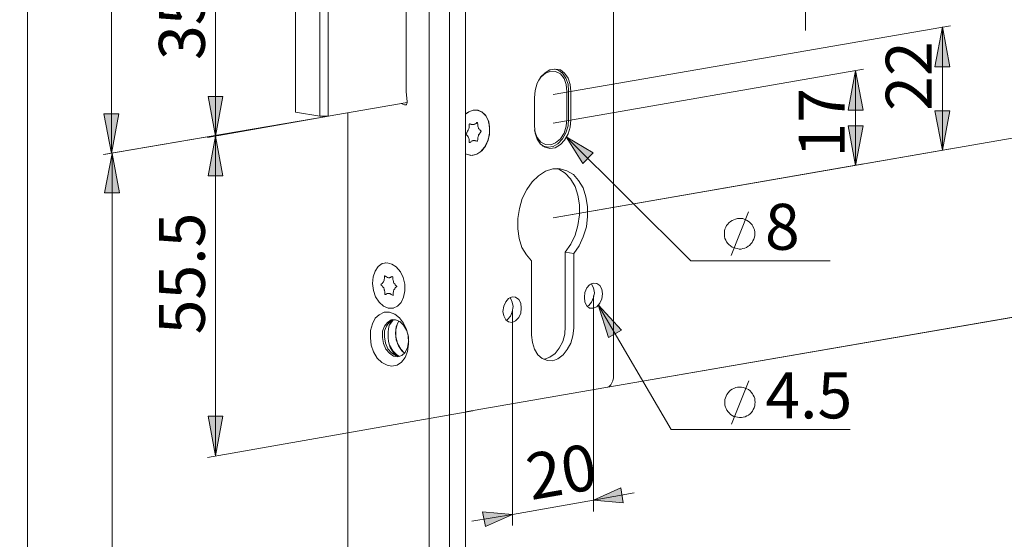
# Model space of a CAD drawing. Units: inches. Extents: x 103 to 187, y 89 to 334.
# Drawn here: x 106 to 157, y 172 to 199 of the extents above; entities that cross this region are included whole.
import ezdxf

# ---------------------------------------------------------------- set-up
doc = ezdxf.new("R2010")
doc.units = ezdxf.units.IN
doc.header["$MEASUREMENT"] = 0
doc.layers.add('Layer 1', color=7, linetype='Continuous')

msp = doc.modelspace()

# ---------------------------------------------------------------- hatches: boundary and pattern name
at = {"layer": 'Layer 1', "true_color": 0x231f20}
h = msp.add_hatch(color=250, dxfattribs=at)
h.dxf.hatch_style = 2
h.paths.add_polyline_path([(153.912, 191.904), (153.51, 193.957), (154.293, 193.957)])
h.paths.add_polyline_path([(153.912, 198.339), (154.293, 196.264), (153.51, 196.264)])
h.paths.add_polyline_path([(106.108, 89.457), (105.706, 91.511), (106.489, 91.511)])
h.paths.add_polyline_path([(106.108, 324.915), (106.489, 322.841), (105.706, 322.841)])
h = msp.add_hatch(color=250, dxfattribs=at)
h.dxf.hatch_style = 2
h.paths.add_polyline_path([(110.51, 284.953), (110.891, 282.879), (110.108, 282.879)])
h.paths.add_polyline_path([(110.51, 191.735), (110.108, 193.809), (110.891, 193.809)])
h.paths.add_polyline_path([(110.531, 191.735), (110.912, 189.682), (110.129, 189.682)])
h.paths.add_polyline_path([(110.531, 129.251), (110.129, 131.325), (110.912, 131.325)])
h = msp.add_hatch(color=250, dxfattribs=at)
h.dxf.hatch_style = 2
h.paths.add_polyline_path([(134.333, 239.508), (135.582, 241.117), (134.883, 241.476)])
h.paths.add_polyline_path([(134.248, 192.603), (135.116, 191.206), (135.666, 191.756)])
h.paths.add_polyline_path([(135.92, 183.818), (136.471, 182.125), (137.148, 182.506)])
h.paths.add_polyline_path([(134.333, 243.889), (135.624, 245.456), (134.926, 245.837)])
h.paths.add_polyline_path([(134.1, 208.16), (135.582, 207.779), (135.582, 208.562)])
h.paths.add_polyline_path([(134.396, 209.705), (136.005, 210.192), (135.624, 210.848)])
h.paths.add_polyline_path([(134.227, 223.252), (135.836, 223.59), (135.497, 224.289)])
h = msp.add_hatch(color=250, dxfattribs=at)
h.dxf.hatch_style = 2
h.paths.add_polyline_path([(156.727, 242.027), (157.129, 239.952), (156.346, 239.952)])
h.paths.add_polyline_path([(156.727, 219.569), (156.346, 221.643), (157.129, 221.643)])
h.paths.add_polyline_path([(160.135, 192.984), (160.516, 190.909), (159.733, 190.909)])
h.paths.add_polyline_path([(160.135, 183.628), (159.733, 185.702), (160.516, 185.702)])
h.paths.add_polyline_path([(149.361, 196.074), (149.763, 194), (148.98, 194)])
h.paths.add_polyline_path([(149.361, 191.1), (148.98, 193.174), (149.763, 193.174)])
h = msp.add_hatch(color=250, dxfattribs=at)
h.dxf.hatch_style = 2
h.paths.add_polyline_path([(114.091, 211.6), (113.71, 213.674), (114.472, 213.674)])
h.paths.add_polyline_path([(114.091, 209.822), (114.472, 207.768), (113.71, 207.768)])
h.paths.add_polyline_path([(115.937, 202.985), (116.318, 200.91), (115.556, 200.91)])
h.paths.add_polyline_path([(115.937, 192.634), (115.556, 194.709), (116.318, 194.709)])
h = msp.add_hatch(color=250, dxfattribs=at)
h.dxf.hatch_style = 2
h.paths.add_polyline_path([(115.937, 192.634), (116.318, 190.56), (115.556, 190.56)])
h.paths.add_polyline_path([(115.937, 175.933), (115.556, 178.008), (116.318, 178.008)])
h = msp.add_hatch(color=250, dxfattribs=at)
h.dxf.hatch_style = 2
h.paths.add_polyline_path([(135.687, 173.616), (137.106, 174.272), (137.233, 173.489)])
h.paths.add_polyline_path([(131.454, 172.875), (130.036, 172.24), (129.888, 173.002)])

# ---------------------------------------------------------------- linework, layer by layer
at = {"layer": 'Layer 1', "color": 250, "lineweight": 9, "true_color": 0x231f20}
for points in [[(106.108, 324.915), (106.108, 89.457)], [(110.51, 191.735), (110.51, 284.953)], [(115.937, 192.634), (115.937, 202.985)], [(146.758, 201.112), (146.758, 198.148)], [(133.571, 194.804), (154.335, 198.402)], [(153.912, 198.339), (154.293, 196.264), (153.51, 196.264), (153.912, 198.339)], [(153.912, 198.339), (153.912, 191.904)], [(133.571, 193.322), (149.784, 196.137)], [(149.361, 196.074), (149.763, 194), (148.98, 194), (149.361, 196.074)], [(149.361, 191.1), (149.361, 196.074)], [(115.937, 192.634), (115.556, 194.709), (116.318, 194.709), (115.937, 192.634)], [(153.912, 191.904), (153.51, 193.957), (154.293, 193.957), (153.912, 191.904)], [(121.845, 193.682), (110.086, 191.671)], [(110.51, 191.735), (110.108, 193.809), (110.891, 193.809), (110.51, 191.735)], [(121.845, 193.682), (110.108, 191.671)], [(121.845, 193.682), (115.514, 192.571)], [(121.845, 193.682), (115.514, 192.571)], [(133.571, 188.369), (160.559, 193.047)], [(133.571, 188.369), (160.559, 193.047)], [(149.361, 191.1), (148.98, 193.174), (149.763, 193.174), (149.361, 191.1)], [(115.937, 192.634), (116.318, 190.56), (115.556, 190.56), (115.937, 192.634)], [(115.937, 175.933), (115.937, 192.634)], [(134.248, 192.603), (135.116, 191.206), (135.666, 191.756), (134.248, 192.603)], [(134.248, 192.603), (140.768, 186.125)], [(133.571, 188.369), (154.335, 191.968)], [(110.531, 191.735), (110.912, 189.682), (110.129, 189.682), (110.531, 191.735)], [(110.531, 129.251), (110.531, 191.735)], [(133.571, 188.369), (149.784, 191.185)], [(144.112, 187.544), (144.112, 187.628), (144.091, 187.734), (144.048, 187.819), (144.006, 187.925), (143.964, 188.01), (143.9, 188.073), (143.837, 188.136), (143.752, 188.2), (143.667, 188.242), (143.583, 188.284), (143.477, 188.327), (143.392, 188.327), (143.286, 188.327), (143.202, 188.327), (143.096, 188.306), (143.011, 188.263), (142.927, 188.221), (142.842, 188.179), (142.757, 188.115), (142.694, 188.031), (142.63, 187.967), (142.588, 187.882), (142.545, 187.777), (142.524, 187.692), (142.524, 187.586), (142.524, 187.501), (142.524, 187.396), (142.545, 187.29), (142.588, 187.205), (142.63, 187.12), (142.694, 187.036), (142.757, 186.972), (142.842, 186.909), (142.927, 186.845), (143.011, 186.803), (143.096, 186.782), (143.202, 186.761), (143.286, 186.739), (143.392, 186.739), (143.477, 186.761), (143.583, 186.782), (143.667, 186.824), (143.752, 186.887), (143.837, 186.93), (143.9, 187.015), (143.964, 187.078), (144.006, 187.163), (144.048, 187.247), (144.091, 187.353), (144.112, 187.438), (144.112, 187.544)], [(142.863, 186.401), (143.773, 188.687)], [(140.768, 186.125), (148.049, 186.125)], [(135.687, 184.305), (135.687, 173.023)], [(136.323, 179.5), (165.638, 184.58)], [(135.92, 183.818), (136.471, 182.125), (137.148, 182.506), (135.92, 183.818)], [(135.92, 183.818), (139.73, 177.32)], [(136.323, 179.5), (160.559, 183.691)], [(131.454, 183.564), (131.454, 172.304)], [(144.133, 178.738), (144.112, 178.823), (144.112, 178.929), (144.07, 179.014), (144.027, 179.098), (143.985, 179.183), (143.921, 179.268), (143.858, 179.331), (143.773, 179.395), (143.689, 179.437), (143.604, 179.479), (143.498, 179.5), (143.413, 179.522), (143.308, 179.522), (143.202, 179.522), (143.117, 179.5), (143.011, 179.458), (142.927, 179.416), (142.842, 179.373), (142.778, 179.31), (142.715, 179.225), (142.651, 179.14), (142.609, 179.056), (142.567, 178.971), (142.545, 178.887), (142.545, 178.781), (142.545, 178.675), (142.545, 178.59), (142.567, 178.485), (142.609, 178.4), (142.651, 178.315), (142.715, 178.23), (142.778, 178.167), (142.842, 178.103), (142.927, 178.04), (143.011, 177.997), (143.117, 177.976), (143.202, 177.955), (143.308, 177.934), (143.413, 177.934), (143.498, 177.955), (143.604, 177.976), (143.689, 178.019), (143.773, 178.061), (143.858, 178.125), (143.921, 178.188), (143.985, 178.273), (144.027, 178.357), (144.07, 178.442), (144.112, 178.548), (144.112, 178.632), (144.133, 178.738)], [(142.884, 177.595), (143.794, 179.86)], [(129.38, 178.294), (115.514, 175.849)], [(115.937, 175.933), (115.556, 178.008), (116.318, 178.008), (115.937, 175.933)], [(139.73, 177.32), (149.086, 177.32)], [(135.687, 173.616), (137.106, 174.272), (137.233, 173.489), (135.687, 173.616)], [(135.687, 173.616), (137.804, 173.997)], [(131.454, 172.875), (135.687, 173.616)], [(131.454, 172.875), (129.316, 172.516)], [(131.454, 172.875), (130.036, 172.24), (129.888, 173.002), (131.454, 172.875)]]:
    msp.add_lwpolyline(points, dxfattribs=at)
at = {"layer": 'Layer 1', "color": 250, "lineweight": 18, "true_color": 0x231f20}
for points in [[(127.094, 167.668), (127.094, 264.209)], [(128.999, 167.435), (128.999, 263.976)], [(128.152, 263.828), (128.152, 167.287)], [(120.109, 204.244), (120.109, 193.894)], [(121.379, 193.682), (121.379, 204.032)], [(121.823, 204.032), (121.823, 193.682)], [(125.887, 194.952), (125.887, 204.138)], [(136.725, 199.969), (136.725, 180.135)], [(134.502, 194.973), (134.46, 195.333), (134.354, 195.672), (134.164, 195.926), (133.952, 196.095), (133.677, 196.137), (133.402, 196.095), (133.148, 195.947), (132.915, 195.714), (132.745, 195.397), (132.64, 195.015), (132.597, 194.634)], [(134.291, 194.973), (134.248, 195.333), (134.142, 195.65), (133.952, 195.883), (133.698, 196.01), (133.444, 196.031), (133.169, 195.926), (132.936, 195.714), (132.83, 195.566)], [(134.375, 194.994), (134.354, 195.354), (134.227, 195.672), (134.058, 195.926), (133.825, 196.095), (133.634, 196.137)], [(133.677, 196.137), (133.634, 196.137)], [(125.951, 194.444), (125.887, 194.952)], [(134.291, 193.534), (134.291, 194.973)], [(134.375, 193.534), (134.375, 194.994)], [(134.502, 193.491), (134.502, 194.973)], [(125.803, 194.275), (125.824, 194.275), (125.866, 194.275), (125.887, 194.275), (125.909, 194.296), (125.93, 194.338), (125.951, 194.381), (125.951, 194.402), (125.951, 194.444)], [(132.597, 194.634), (132.597, 193.174)], [(121.823, 193.682), (125.951, 194.402)], [(125.633, 194.338), (125.803, 194.275)], [(128.999, 193.788), (129.168, 193.915), (129.401, 194)], [(129.401, 194), (129.655, 194), (129.888, 193.872), (130.078, 193.682), (130.205, 193.386), (130.248, 193.047), (130.248, 192.708), (130.142, 192.349), (129.994, 192.052), (129.782, 191.819), (129.528, 191.671), (129.274, 191.629), (129.041, 191.692), (128.999, 191.714)], [(128.999, 193.788), (129.105, 193.872), (129.337, 193.978), (129.592, 194), (129.845, 193.915), (130.036, 193.725), (130.184, 193.47), (130.248, 193.132), (130.248, 192.793), (130.184, 192.433), (130.036, 192.116), (129.845, 191.862), (129.592, 191.692), (129.337, 191.629), (129.105, 191.671), (128.999, 191.714)], [(121.379, 193.682), (120.109, 193.894)], [(121.823, 193.682), (121.379, 193.682)], [(122.84, 193.851), (122.84, 169.446)], [(132.597, 192.962), (132.618, 192.878), (132.745, 192.56), (132.936, 192.327), (133.169, 192.2), (133.444, 192.179), (133.698, 192.285), (133.952, 192.497), (134.142, 192.793), (134.248, 193.153), (134.291, 193.534)], [(132.597, 193.174), (132.64, 192.793), (132.745, 192.475), (132.915, 192.222), (133.148, 192.052), (133.402, 191.989), (133.677, 192.031), (133.952, 192.2), (134.164, 192.433), (134.354, 192.751), (134.46, 193.111), (134.502, 193.491)], [(133.02, 192.116), (133.042, 192.116), (133.317, 192.052), (133.571, 192.095), (133.825, 192.243), (134.058, 192.497), (134.227, 192.814), (134.354, 193.174), (134.375, 193.534)], [(129.19, 193.174), (129.19, 193.132), (129.19, 193.089), (129.168, 193.026), (129.147, 192.984), (129.126, 192.941), (129.105, 192.899), (129.084, 192.856), (129.062, 192.814)], [(129.232, 193.28), (129.232, 193.28), (129.211, 193.28), (129.211, 193.259), (129.19, 193.259), (129.19, 193.237)], [(129.19, 193.237), (129.19, 193.174)], [(129.274, 193.259), (129.232, 193.28)], [(129.232, 193.28), (129.232, 193.28)], [(129.274, 193.259), (129.232, 193.28)], [(129.549, 193.301), (129.507, 193.28), (129.486, 193.259), (129.443, 193.237), (129.401, 193.237), (129.38, 193.237), (129.337, 193.237), (129.295, 193.237), (129.274, 193.259)], [(129.337, 193.237), (129.295, 193.237), (129.274, 193.259)], [(129.337, 193.237), (129.337, 193.237)], [(129.592, 193.343), (129.549, 193.301)], [(129.613, 193.322), (129.613, 193.322), (129.613, 193.343), (129.592, 193.343)], [(129.613, 193.322), (129.613, 193.322), (129.613, 193.343)], [(129.634, 193.259), (129.613, 193.322)], [(129.634, 193.259), (129.613, 193.322)], [(129.761, 192.941), (129.74, 192.962), (129.719, 193.005), (129.676, 193.026), (129.676, 193.068), (129.655, 193.111), (129.634, 193.153), (129.634, 193.216), (129.634, 193.259)], [(129.761, 192.941), (129.74, 192.962), (129.719, 193.005), (129.698, 193.026), (129.676, 193.068), (129.655, 193.111), (129.634, 193.153), (129.634, 193.195), (129.634, 193.259)], [(129.803, 192.92), (129.761, 192.941)], [(129.803, 192.92), (129.761, 192.941)], [(129.803, 192.856), (129.803, 192.878), (129.803, 192.899), (129.803, 192.92)], [(129.803, 192.856), (129.803, 192.878), (129.824, 192.899), (129.803, 192.899), (129.803, 192.92)], [(129.02, 192.772), (129.02, 192.772), (128.999, 192.751), (129.02, 192.73)], [(129.062, 192.814), (129.02, 192.772)], [(129.02, 192.73), (129.062, 192.687)], [(129.062, 192.687), (129.084, 192.666), (129.105, 192.645), (129.126, 192.603), (129.147, 192.56), (129.168, 192.518), (129.19, 192.475), (129.19, 192.433), (129.19, 192.391)], [(129.19, 192.391), (129.19, 192.327)], [(129.274, 192.327), (129.295, 192.37), (129.337, 192.391), (129.38, 192.391), (129.401, 192.412), (129.443, 192.412), (129.486, 192.412)], [(129.274, 192.327), (129.295, 192.37), (129.337, 192.391), (129.38, 192.391), (129.401, 192.412), (129.443, 192.412), (129.486, 192.412), (129.507, 192.391), (129.549, 192.391)], [(129.486, 192.412), (129.486, 192.412)], [(129.549, 192.391), (129.592, 192.37)], [(129.592, 192.37), (129.592, 192.37), (129.613, 192.37), (129.613, 192.391)], [(129.592, 192.37), (129.592, 192.37), (129.613, 192.37), (129.613, 192.391)], [(129.613, 192.391), (129.634, 192.454)], [(129.613, 192.391), (129.634, 192.454)], [(129.634, 192.454), (129.634, 192.518), (129.634, 192.56), (129.655, 192.603), (129.676, 192.666), (129.676, 192.708), (129.719, 192.751), (129.74, 192.793), (129.761, 192.814)], [(129.634, 192.454), (129.634, 192.518), (129.634, 192.56), (129.655, 192.603), (129.676, 192.666), (129.698, 192.708), (129.719, 192.751), (129.74, 192.793), (129.761, 192.814)], [(129.761, 192.814), (129.803, 192.856)], [(129.761, 192.814), (129.803, 192.856)], [(129.19, 192.327), (129.19, 192.306), (129.211, 192.306), (129.232, 192.306)], [(129.211, 192.306), (129.211, 192.306), (129.232, 192.306)], [(129.232, 192.306), (129.274, 192.327)], [(129.232, 192.306), (129.274, 192.327)], [(133.084, 192.095), (133.211, 192.073)], [(133.126, 192.073), (133.105, 192.073)], [(134.65, 186.506), (134.926, 186.909), (135.137, 187.375), (135.307, 187.904), (135.37, 188.433), (135.37, 188.962), (135.285, 189.47), (135.137, 189.936), (134.904, 190.316), (134.629, 190.634), (134.291, 190.825), (133.931, 190.93), (133.55, 190.93), (133.169, 190.803), (132.809, 190.571), (132.47, 190.253), (132.195, 189.851), (131.962, 189.385), (131.814, 188.856), (131.729, 188.327), (131.729, 187.798), (131.793, 187.29), (131.941, 186.824), (132.174, 186.443), (132.449, 186.125)], [(133.783, 190.952), (133.867, 190.909), (134.206, 190.697), (134.481, 190.401), (134.714, 189.999), (134.862, 189.555), (134.947, 189.047), (134.947, 188.517), (134.862, 187.967), (134.714, 187.459), (134.502, 186.993), (134.206, 186.57)], [(134.206, 186.57), (134.206, 182.697)], [(134.65, 186.506), (134.206, 186.57)], [(134.65, 182.612), (134.65, 186.506)], [(124.131, 184.94), (124.173, 185.279), (124.279, 185.575), (124.427, 185.829), (124.639, 185.977), (124.893, 186.02), (125.147, 185.956), (125.379, 185.808), (125.591, 185.554), (125.739, 185.258), (125.824, 184.898), (125.824, 184.559), (125.76, 184.221), (125.633, 183.945), (125.443, 183.755), (125.21, 183.649), (124.956, 183.649), (124.702, 183.755), (124.49, 183.966), (124.3, 184.242), (124.194, 184.58), (124.131, 184.94)], [(124.808, 186.02), (124.787, 186.02)], [(132.449, 186.125), (132.449, 182.231)], [(124.766, 185.258), (124.766, 185.216), (124.744, 185.152), (124.744, 185.109), (124.723, 185.067), (124.702, 185.025), (124.681, 184.982), (124.66, 184.961), (124.639, 184.94)], [(124.766, 185.258), (124.766, 185.216), (124.744, 185.152), (124.744, 185.109), (124.723, 185.067), (124.702, 185.025), (124.681, 184.982), (124.66, 184.961), (124.639, 184.94)], [(124.787, 185.342), (124.787, 185.342), (124.766, 185.342), (124.766, 185.321)], [(124.787, 185.342), (124.787, 185.342), (124.766, 185.342), (124.766, 185.321)], [(124.766, 185.321), (124.766, 185.258)], [(124.766, 185.321), (124.766, 185.258)], [(124.829, 185.3), (124.787, 185.342)], [(125.104, 185.279), (125.083, 185.258), (125.041, 185.258), (125.02, 185.237), (124.977, 185.237), (124.935, 185.258), (124.914, 185.258), (124.871, 185.279), (124.829, 185.3)], [(125.125, 185.279), (125.083, 185.258), (125.041, 185.258), (125.041, 185.237)], [(125.041, 185.237), (125.041, 185.237)], [(125.147, 185.3), (125.104, 185.279)], [(125.168, 185.3), (125.125, 185.279)], [(125.189, 185.279), (125.189, 185.279), (125.168, 185.3), (125.147, 185.3)], [(125.168, 185.3), (125.168, 185.3)], [(125.189, 185.194), (125.189, 185.279)], [(125.337, 184.856), (125.316, 184.877), (125.295, 184.919), (125.252, 184.961), (125.231, 185.004), (125.231, 185.046), (125.21, 185.109), (125.189, 185.152), (125.189, 185.194)], [(124.596, 184.898), (124.596, 184.898), (124.575, 184.877), (124.596, 184.877), (124.596, 184.856)], [(124.639, 184.94), (124.596, 184.898)], [(124.639, 184.94), (124.596, 184.898)], [(124.596, 184.898), (124.596, 184.898), (124.596, 184.877), (124.596, 184.856)], [(124.596, 184.856), (124.639, 184.813)], [(124.596, 184.856), (124.639, 184.813)], [(124.639, 184.813), (124.66, 184.771), (124.702, 184.75), (124.723, 184.707), (124.744, 184.644), (124.766, 184.602), (124.766, 184.559), (124.787, 184.517), (124.787, 184.453)], [(124.639, 184.813), (124.66, 184.771), (124.702, 184.729), (124.723, 184.707), (124.744, 184.644), (124.744, 184.602), (124.766, 184.559), (124.787, 184.517), (124.787, 184.453)], [(125.21, 184.411), (125.21, 184.453), (125.231, 184.496), (125.231, 184.538), (125.252, 184.602), (125.274, 184.623), (125.295, 184.665), (125.316, 184.707), (125.337, 184.729)], [(125.379, 184.813), (125.337, 184.856)], [(125.337, 184.729), (125.379, 184.75)], [(125.379, 184.75), (125.379, 184.771), (125.401, 184.771), (125.401, 184.792), (125.379, 184.792), (125.379, 184.813)], [(135.666, 184.961), (135.476, 184.877), (135.328, 184.707), (135.222, 184.475), (135.201, 184.221), (135.222, 183.966), (135.328, 183.776), (135.476, 183.649), (135.666, 183.649), (135.857, 183.712), (136.005, 183.903), (136.111, 184.136), (136.153, 184.39), (136.111, 184.644), (136.005, 184.835), (135.857, 184.94), (135.666, 184.961)], [(135.561, 184.94), (135.582, 184.898), (135.687, 184.707), (135.73, 184.453), (135.687, 184.2), (135.582, 183.966), (135.434, 183.797), (135.349, 183.755)], [(124.787, 184.453), (124.787, 184.39)], [(124.787, 184.453), (124.787, 184.39)], [(124.787, 184.39), (124.787, 184.39), (124.787, 184.369), (124.808, 184.369)], [(124.787, 184.39), (124.787, 184.39), (124.787, 184.369), (124.808, 184.369), (124.829, 184.369)], [(124.829, 184.369), (124.871, 184.39)], [(124.871, 184.39), (124.893, 184.411), (124.935, 184.411), (124.956, 184.411), (124.998, 184.411), (125.041, 184.411), (125.062, 184.39), (125.104, 184.369), (125.147, 184.347)], [(124.935, 184.411), (124.956, 184.411), (124.998, 184.411), (125.041, 184.411), (125.083, 184.39), (125.104, 184.369), (125.147, 184.347)], [(124.935, 184.411), (124.935, 184.411)], [(125.147, 184.347), (125.189, 184.326)], [(125.147, 184.347), (125.189, 184.326)], [(125.189, 184.326), (125.189, 184.326), (125.189, 184.305), (125.21, 184.326), (125.21, 184.347)], [(125.189, 184.326), (125.189, 184.326), (125.189, 184.305)], [(125.21, 184.347), (125.21, 184.411)], [(131.433, 184.242), (131.243, 184.157), (131.094, 183.988), (130.989, 183.755), (130.946, 183.48), (130.989, 183.247), (131.094, 183.035), (131.243, 182.929), (131.433, 182.908), (131.602, 182.993), (131.772, 183.162), (131.878, 183.395), (131.899, 183.649), (131.878, 183.903), (131.772, 184.094), (131.602, 184.221), (131.433, 184.242)], [(131.306, 184.2), (131.348, 184.178), (131.433, 183.966), (131.475, 183.734), (131.433, 183.459), (131.348, 183.226), (131.179, 183.057), (131.116, 183.014)], [(125.189, 183.649), (125.231, 183.649)], [(125.02, 183.437), (125.295, 183.331), (125.549, 183.141), (125.76, 182.866), (125.909, 182.527), (126.015, 182.146), (126.015, 181.765), (125.972, 181.384), (125.845, 181.067), (125.655, 180.834), (125.422, 180.665), (125.147, 180.622), (124.893, 180.665), (124.617, 180.813), (124.385, 181.046), (124.194, 181.363), (124.067, 181.723), (124.025, 182.104), (124.025, 182.485), (124.131, 182.824), (124.279, 183.12), (124.49, 183.31), (124.744, 183.437), (125.02, 183.437)], [(125.337, 183.035), (125.104, 183.035), (124.914, 182.908), (124.766, 182.718), (124.66, 182.443), (124.66, 182.125), (124.702, 181.807), (124.829, 181.511), (125.02, 181.3), (125.231, 181.151), (125.443, 181.109), (125.676, 181.172), (125.845, 181.342), (125.972, 181.596), (126.015, 181.892), (126.036, 181.913)], [(125.21, 183.057), (125.02, 182.929), (124.871, 182.718), (124.766, 182.464), (124.766, 182.146), (124.808, 181.829), (124.935, 181.532), (125.125, 181.321), (125.337, 181.172), (125.549, 181.13)], [(125.168, 183.035), (125.147, 182.993), (125.062, 182.887), (124.998, 182.739), (124.977, 182.57), (124.956, 182.4)], [(125.02, 182.781), (125.189, 183.014), (125.21, 183.057)], [(125.21, 183.057), (125.189, 183.014), (125.02, 182.781)], [(125.21, 183.057), (125.147, 182.993), (125.02, 182.781)], [(125.93, 182.485), (125.909, 182.506), (125.76, 182.76), (125.57, 182.95), (125.337, 183.035)], [(125.506, 182.972), (125.485, 182.95), (125.379, 182.675), (125.337, 182.337)], [(125.803, 181.3), (125.612, 181.511), (125.443, 181.807), (125.358, 182.167), (125.358, 182.527), (125.443, 182.845), (125.506, 182.972)], [(125.506, 182.972), (125.443, 182.845), (125.358, 182.527), (125.358, 182.167), (125.443, 181.807), (125.612, 181.511), (125.803, 181.3)], [(132.449, 182.231), (132.491, 181.85), (132.597, 181.511), (132.767, 181.215), (132.999, 181.025), (133.275, 180.919), (133.55, 180.897), (133.825, 181.003), (134.1, 181.215), (134.312, 181.49), (134.502, 181.829), (134.608, 182.21), (134.65, 182.612)], [(134.206, 182.697), (134.185, 182.294), (134.079, 181.913), (133.888, 181.554), (133.677, 181.278), (133.402, 181.088), (133.126, 180.982), (133.084, 180.982)], [(124.956, 182.4), (124.956, 182.104)], [(124.956, 182.104), (124.977, 181.934), (124.998, 181.765), (125.062, 181.596), (125.147, 181.448), (125.231, 181.321), (125.358, 181.236), (125.464, 181.151), (125.528, 181.13)], [(125.337, 182.337), (125.379, 181.998), (125.485, 181.681), (125.676, 181.427), (125.803, 181.3)], [(125.993, 182.252), (126.015, 181.829)], [(125.549, 181.13), (125.401, 181.215), (125.189, 181.427), (125.02, 181.723)], [(125.02, 181.723), (125.189, 181.427), (125.401, 181.215), (125.549, 181.13)], [(125.02, 181.723), (125.147, 181.469), (125.358, 181.236), (125.549, 181.13)], [(136.725, 180.135), (136.725, 180.008), (136.682, 179.86), (136.64, 179.754), (136.577, 179.649), (136.492, 179.564), (136.407, 179.522), (136.323, 179.5)], [(128.999, 178.23), (136.323, 179.5)]]:
    msp.add_lwpolyline(points, dxfattribs=at)
at = {"layer": 'Layer 1', "lineweight": 0}
for points in [[(153.912, 198.339), (154.293, 196.264), (153.51, 196.264)], [(149.361, 196.074), (149.763, 194), (148.98, 194)], [(115.937, 192.634), (115.556, 194.709), (116.318, 194.709)], [(153.912, 191.904), (153.51, 193.957), (154.293, 193.957)], [(110.51, 191.735), (110.108, 193.809), (110.891, 193.809)], [(149.361, 191.1), (148.98, 193.174), (149.763, 193.174)], [(115.937, 192.634), (116.318, 190.56), (115.556, 190.56)], [(134.248, 192.603), (135.116, 191.206), (135.666, 191.756)], [(110.531, 191.735), (110.912, 189.682), (110.129, 189.682)], [(135.92, 183.818), (136.471, 182.125), (137.148, 182.506)], [(115.937, 175.933), (115.556, 178.008), (116.318, 178.008)], [(135.687, 173.616), (137.106, 174.272), (137.233, 173.489)], [(131.454, 172.875), (130.036, 172.24), (129.888, 173.002)]]:
    msp.add_lwpolyline(points, dxfattribs=at)

# ---------------------------------------------------------------- texts
at = {"layer": 'Layer 1', "color": 250, "true_color": 0x231f20, "attachment_point": 7}
for s, insert, char_height, rotation in [('\\fArial|b0|i0|c0|p34;\\W0.999201;35', (115.378, 196.613), 2.40081, 90), ('\\fArial|b0|i0|c0|p34;\\W0.999201;22', (153.348, 193.957), 2.40081, 90), ('\\fArial|b0|i0|c0|p34;\\W0.999201;17', (148.804, 191.519), 2.40081, 90), ('\\fArial|b0|i0|c0|p34;\\W0.999201;55.5', (115.378, 182.282), 2.40081, 90), ('\\fArial|b0|i0|c0|p34;\\W0.999205;20', (132.424, 173.62), 2.40082, 9.8512)]:
    msp.add_mtext(s, dxfattribs=dict(at, insert=insert, char_height=char_height, rotation=rotation))
at = {"layer": 'Layer 1', "color": 250, "true_color": 0x231f20, "char_height": 2.40081, "attachment_point": 7}
for s, insert in [('\\fArial|b0|i0|c0|p34;\\W0.999201;8', (144.636, 186.701)), ('\\fArial|b0|i0|c0|p34;\\W0.999201;4.5', (144.654, 177.892))]:
    msp.add_mtext(s, dxfattribs=dict(at, insert=insert))

doc.saveas('drawing.dxf')
